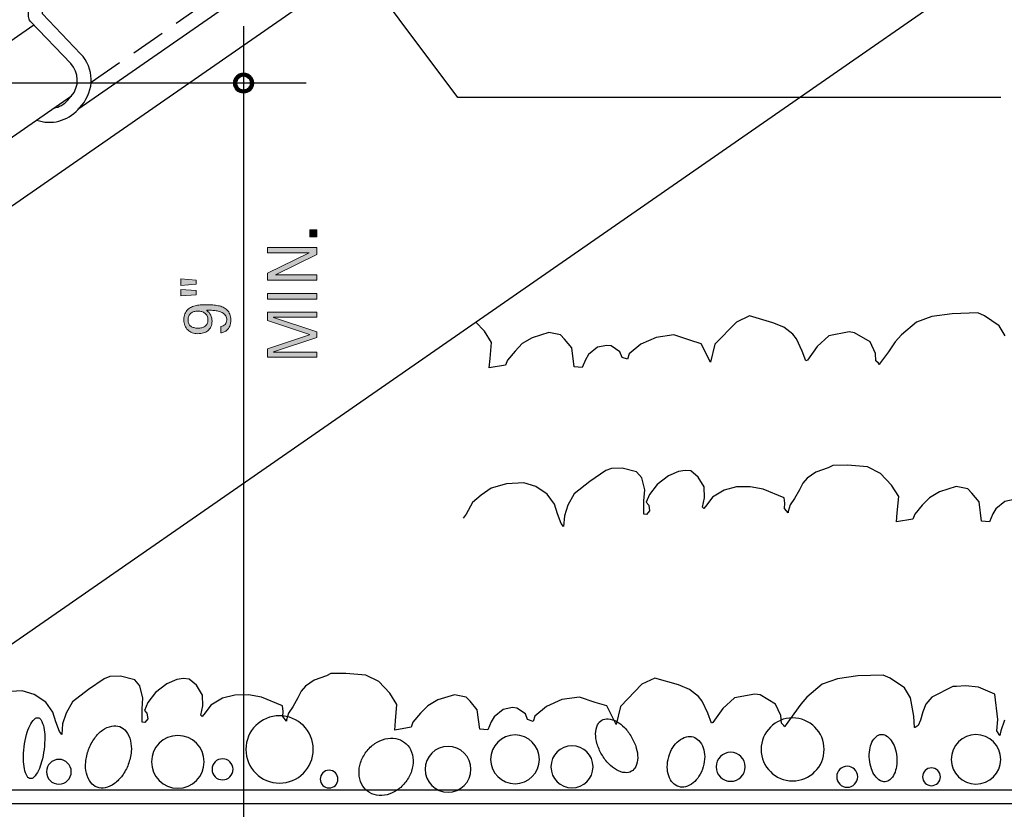
# Model space of a CAD drawing. Units: inches. Extents: x 56 to 737, y 0 to 612.
# Drawn here: x 270 to 424, y 282 to 407 of the extents above; entities that cross this region are included whole.
import ezdxf

# ---------------------------------------------------------------- set-up
doc = ezdxf.new("R2010")
doc.units = ezdxf.units.IN
doc.header["$MEASUREMENT"] = 0
doc.linetypes.add('AI-Linetype-1', pattern=[8.14974, 5.43316, -2.71658])
for name, color, linetype in [('AXON-COPPER', 7, 'Continuous'), ('AXON-OTHER', 7, 'Continuous'), ('BASE-OTHER', 7, 'Continuous'), ('CDATEXT', 7, 'Continuous')]:
    doc.layers.add(name, color=color, linetype=linetype)

# ---------------------------------------------------------------- blocks, each defined once
blk = doc.blocks.new('block 160')
at = {"layer": 'BASE-OTHER', "color": 7, "lineweight": 25}
blk.add_open_spline([(273.45, 291.89), (273.53, 292.55), (273.57, 293.21), (273.56, 293.87), (273.56, 294.36), (273.51, 294.85), (273.42, 295.33), (273.33, 295.77), (273.17, 296.2), (272.94, 296.58), (272.84, 296.74), (272.68, 296.85), (272.49, 296.87), (272.3, 296.9), (272.12, 296.83), (271.98, 296.7), (271.66, 296.39), (271.4, 296.02), (271.21, 295.61), (271, 295.17), (270.83, 294.7), (270.71, 294.23), (270.54, 293.59), (270.41, 292.94), (270.33, 292.28), (270.24, 291.62), (270.21, 290.96), (270.21, 290.3), (270.22, 289.81), (270.27, 289.32), (270.36, 288.84), (270.44, 288.4), (270.61, 287.97), (270.84, 287.59), (270.94, 287.43), (271.1, 287.32), (271.29, 287.3), (271.47, 287.27), (271.66, 287.34), (271.8, 287.47), (272.12, 287.78), (272.38, 288.15), (272.57, 288.56), (272.78, 289.01), (272.95, 289.47), (273.07, 289.94), (273.24, 290.58), (273.37, 291.23), (273.45, 291.89)], degree=3, knots=[0, 0, 0, 0, 1, 1, 1, 2, 2, 2, 3, 3, 3, 4, 4, 4, 5, 5, 5, 6, 6, 6, 7, 7, 7, 8, 8, 8, 9, 9, 9, 10, 10, 10, 11, 11, 11, 12, 12, 12, 13, 13, 13, 14, 14, 14, 15, 15, 15, 16, 16, 16, 16], dxfattribs=at)
blk = doc.blocks.new('block 161')
at = {"layer": 'BASE-OTHER', "color": 7, "lineweight": 25}
blk.add_open_spline([(407.57, 290.71), (407.52, 291.22), (407.42, 291.72), (407.26, 292.19), (407.12, 292.58), (406.94, 292.95), (406.7, 293.29), (406.48, 293.61), (406.19, 293.87), (405.85, 294.07), (405.62, 294.21), (405.35, 294.27), (405.08, 294.24), (404.81, 294.22), (404.56, 294.11), (404.36, 293.93), (404.06, 293.68), (403.83, 293.37), (403.67, 293.01), (403.49, 292.64), (403.38, 292.24), (403.32, 291.83), (403.25, 291.33), (403.23, 290.83), (403.28, 290.32), (403.32, 289.82), (403.43, 289.32), (403.59, 288.84), (403.72, 288.45), (403.91, 288.08), (404.15, 287.75), (404.37, 287.43), (404.66, 287.16), (404.99, 286.97), (405.22, 286.83), (405.49, 286.77), (405.76, 286.79), (406.03, 286.82), (406.29, 286.93), (406.49, 287.1), (406.78, 287.36), (407.02, 287.67), (407.18, 288.02), (407.35, 288.4), (407.47, 288.8), (407.53, 289.2), (407.6, 289.7), (407.61, 290.21), (407.57, 290.71)], degree=3, knots=[0, 0, 0, 0, 1, 1, 1, 2, 2, 2, 3, 3, 3, 4, 4, 4, 5, 5, 5, 6, 6, 6, 7, 7, 7, 8, 8, 8, 9, 9, 9, 10, 10, 10, 11, 11, 11, 12, 12, 12, 13, 13, 13, 14, 14, 14, 15, 15, 15, 16, 16, 16, 16], dxfattribs=at)
blk = doc.blocks.new('block 163')
at = {"layer": 'BASE-OTHER', "color": 7, "lineweight": 25}
blk.add_open_spline([(361.16, 291.11), (361.48, 290.56), (361.85, 290.06), (362.29, 289.6), (362.64, 289.23), (363.05, 288.91), (363.49, 288.66), (363.91, 288.42), (364.38, 288.27), (364.86, 288.23), (365.2, 288.2), (365.54, 288.27), (365.84, 288.44), (366.13, 288.61), (366.37, 288.87), (366.51, 289.18), (366.71, 289.62), (366.81, 290.1), (366.82, 290.58), (366.82, 291.1), (366.75, 291.61), (366.6, 292.1), (366.42, 292.7), (366.17, 293.28), (365.86, 293.83), (365.54, 294.37), (365.17, 294.87), (364.73, 295.33), (364.38, 295.7), (363.97, 296.02), (363.53, 296.27), (363.1, 296.51), (362.64, 296.66), (362.16, 296.7), (361.82, 296.73), (361.48, 296.66), (361.18, 296.49), (360.89, 296.32), (360.65, 296.06), (360.51, 295.75), (360.31, 295.31), (360.21, 294.83), (360.2, 294.35), (360.2, 293.83), (360.27, 293.32), (360.42, 292.83), (360.6, 292.23), (360.85, 291.65), (361.16, 291.11)], degree=3, knots=[0, 0, 0, 0, 1, 1, 1, 2, 2, 2, 3, 3, 3, 4, 4, 4, 5, 5, 5, 6, 6, 6, 7, 7, 7, 8, 8, 8, 9, 9, 9, 10, 10, 10, 11, 11, 11, 12, 12, 12, 13, 13, 13, 14, 14, 14, 15, 15, 15, 16, 16, 16, 16], dxfattribs=at)
blk = doc.blocks.new('block 166')
at = {"layer": 'BASE-OTHER', "color": 7, "lineweight": 25}
blk.add_open_spline([(290.35, 289.93), (290.35, 292.22), (292.21, 294.08), (294.5, 294.08), (296.79, 294.08), (298.64, 292.22), (298.64, 289.93), (298.64, 287.64), (296.79, 285.78), (294.5, 285.78), (292.21, 285.78), (290.35, 287.64), (290.35, 289.93), (290.35, 289.93), (290.35, 289.93), (290.35, 289.93)], degree=3, knots=[0, 0, 0, 0, 1, 1, 1, 2, 2, 2, 3, 3, 3, 4, 4, 4, 5, 5, 5, 5], dxfattribs=at)
blk = doc.blocks.new('block 167')
at = {"layer": 'BASE-OTHER', "color": 7, "lineweight": 25}
blk.add_open_spline([(305.19, 291.89), (305.19, 294.82), (307.56, 297.19), (310.49, 297.19), (313.42, 297.19), (315.79, 294.82), (315.79, 291.89), (315.79, 288.96), (313.42, 286.59), (310.49, 286.59), (307.56, 286.59), (305.19, 288.96), (305.19, 291.89), (305.19, 291.89), (305.19, 291.89), (305.19, 291.89)], degree=3, knots=[0, 0, 0, 0, 1, 1, 1, 2, 2, 2, 3, 3, 3, 4, 4, 4, 5, 5, 5, 5], dxfattribs=at)
blk = doc.blocks.new('block 168')
at = {"layer": 'BASE-OTHER', "color": 7, "lineweight": 25}
blk.add_open_spline([(343.69, 290.32), (343.69, 292.45), (345.41, 294.17), (347.53, 294.17), (349.65, 294.17), (351.37, 292.45), (351.37, 290.32), (351.37, 288.2), (349.65, 286.48), (347.53, 286.48), (345.41, 286.48), (343.69, 288.2), (343.69, 290.32), (343.69, 290.32), (343.69, 290.32), (343.69, 290.32)], degree=3, knots=[0, 0, 0, 0, 1, 1, 1, 2, 2, 2, 3, 3, 3, 4, 4, 4, 5, 5, 5, 5], dxfattribs=at)
blk = doc.blocks.new('block 169')
at = {"layer": 'BASE-OTHER', "color": 7, "lineweight": 25}
blk.add_open_spline([(386.24, 291.89), (386.24, 294.63), (388.46, 296.84), (391.19, 296.84), (393.93, 296.84), (396.15, 294.63), (396.15, 291.89), (396.15, 289.15), (393.93, 286.94), (391.19, 286.94), (388.46, 286.94), (386.24, 289.15), (386.24, 291.89), (386.24, 291.89), (386.24, 291.89), (386.24, 291.89)], degree=3, knots=[0, 0, 0, 0, 1, 1, 1, 2, 2, 2, 3, 3, 3, 4, 4, 4, 5, 5, 5, 5], dxfattribs=at)
blk = doc.blocks.new('block 171')
at = {"layer": 'BASE-OTHER', "color": 7, "lineweight": 25}
blk.add_open_spline([(416.14, 290.32), (416.14, 292.47), (417.88, 294.22), (420.03, 294.22), (422.18, 294.22), (423.93, 292.47), (423.93, 290.32), (423.93, 288.17), (422.18, 286.43), (420.03, 286.43), (417.88, 286.43), (416.14, 288.17), (416.14, 290.32), (416.14, 290.32), (416.14, 290.32), (416.14, 290.32)], degree=3, knots=[0, 0, 0, 0, 1, 1, 1, 2, 2, 2, 3, 3, 3, 4, 4, 4, 5, 5, 5, 5], dxfattribs=at)
blk = doc.blocks.new('block 178')
at = {"layer": 'BASE-OTHER', "color": 7, "lineweight": 25}
blk.add_open_spline([(353.18, 289.15), (353.18, 290.98), (354.66, 292.46), (356.49, 292.46), (358.32, 292.46), (359.8, 290.98), (359.8, 289.15), (359.8, 287.32), (358.32, 285.84), (356.49, 285.84), (354.66, 285.84), (353.18, 287.32), (353.18, 289.15), (353.18, 289.15), (353.18, 289.15), (353.18, 289.15)], degree=3, knots=[0, 0, 0, 0, 1, 1, 1, 2, 2, 2, 3, 3, 3, 4, 4, 4, 5, 5, 5, 5], dxfattribs=at)
blk = doc.blocks.new('block 180')
at = {"layer": 'BASE-OTHER', "color": 7, "lineweight": 25}
blk.add_open_spline([(273.83, 288.36), (273.83, 289.44), (274.71, 290.32), (275.79, 290.32), (276.86, 290.32), (277.74, 289.44), (277.74, 288.36), (277.74, 287.29), (276.86, 286.41), (275.79, 286.41), (274.71, 286.41), (273.83, 287.29), (273.83, 288.36), (273.83, 288.36), (273.83, 288.36), (273.83, 288.36)], degree=3, knots=[0, 0, 0, 0, 1, 1, 1, 2, 2, 2, 3, 3, 3, 4, 4, 4, 5, 5, 5, 5], dxfattribs=at)
blk = doc.blocks.new('block 181')
at = {"layer": 'BASE-OTHER', "color": 7, "lineweight": 25}
blk.add_open_spline([(286.7, 289.54), (286.94, 290.18), (287.09, 290.85), (287.16, 291.53), (287.21, 292.11), (287.17, 292.69), (287.04, 293.25), (286.92, 293.79), (286.69, 294.29), (286.35, 294.73), (286.1, 295.06), (285.75, 295.32), (285.35, 295.47), (284.96, 295.62), (284.53, 295.65), (284.12, 295.56), (283.58, 295.45), (283.07, 295.22), (282.63, 294.9), (282.16, 294.55), (281.75, 294.14), (281.42, 293.67), (281.02, 293.11), (280.7, 292.51), (280.46, 291.87), (280.22, 291.23), (280.06, 290.56), (280, 289.87), (279.95, 289.3), (279.99, 288.72), (280.12, 288.16), (280.24, 287.62), (280.47, 287.12), (280.81, 286.68), (281.06, 286.34), (281.41, 286.09), (281.8, 285.94), (282.2, 285.79), (282.63, 285.76), (283.04, 285.84), (283.58, 285.96), (284.09, 286.19), (284.53, 286.51), (285, 286.85), (285.41, 287.27), (285.74, 287.74), (286.14, 288.29), (286.46, 288.9), (286.7, 289.54)], degree=3, knots=[0, 0, 0, 0, 1, 1, 1, 2, 2, 2, 3, 3, 3, 4, 4, 4, 5, 5, 5, 6, 6, 6, 7, 7, 7, 8, 8, 8, 9, 9, 9, 10, 10, 10, 11, 11, 11, 12, 12, 12, 13, 13, 13, 14, 14, 14, 15, 15, 15, 16, 16, 16, 16], dxfattribs=at)
blk = doc.blocks.new('block 182')
at = {"layer": 'BASE-OTHER', "color": 7, "lineweight": 25}
blk.add_open_spline([(324.12, 291.5), (323.74, 290.99), (323.44, 290.41), (323.23, 289.8), (323.05, 289.25), (322.97, 288.67), (322.99, 288.09), (323.01, 287.52), (323.15, 286.96), (323.4, 286.45), (323.62, 286), (323.94, 285.6), (324.35, 285.3), (324.75, 284.99), (325.22, 284.79), (325.72, 284.7), (326.28, 284.6), (326.85, 284.63), (327.4, 284.76), (327.97, 284.9), (328.5, 285.15), (328.99, 285.48), (329.51, 285.84), (329.98, 286.29), (330.37, 286.8), (330.75, 287.31), (331.05, 287.88), (331.26, 288.49), (331.44, 289.05), (331.52, 289.63), (331.5, 290.21), (331.48, 290.78), (331.34, 291.34), (331.09, 291.85), (330.87, 292.3), (330.55, 292.7), (330.14, 293), (329.74, 293.3), (329.27, 293.51), (328.77, 293.59), (328.21, 293.69), (327.64, 293.67), (327.09, 293.53), (326.52, 293.39), (325.98, 293.15), (325.5, 292.82), (324.97, 292.46), (324.51, 292.01), (324.12, 291.5)], degree=3, knots=[0, 0, 0, 0, 1, 1, 1, 2, 2, 2, 3, 3, 3, 4, 4, 4, 5, 5, 5, 6, 6, 6, 7, 7, 7, 8, 8, 8, 9, 9, 9, 10, 10, 10, 11, 11, 11, 12, 12, 12, 13, 13, 13, 14, 14, 14, 15, 15, 15, 16, 16, 16, 16], dxfattribs=at)
blk = doc.blocks.new('block 183')
at = {"layer": 'BASE-OTHER', "color": 7, "lineweight": 25}
blk.add_open_spline([(371.7, 290.71), (371.55, 290.19), (371.47, 289.65), (371.47, 289.1), (371.47, 288.63), (371.55, 288.17), (371.7, 287.72), (371.84, 287.3), (372.07, 286.91), (372.38, 286.58), (372.63, 286.32), (372.94, 286.13), (373.29, 286.03), (373.63, 285.93), (374, 285.92), (374.35, 286.01), (374.78, 286.13), (375.19, 286.33), (375.54, 286.62), (375.9, 286.91), (376.21, 287.27), (376.46, 287.66), (376.75, 288.12), (376.98, 288.62), (377.13, 289.15), (377.28, 289.67), (377.36, 290.22), (377.36, 290.76), (377.36, 291.23), (377.28, 291.7), (377.13, 292.14), (376.99, 292.56), (376.75, 292.95), (376.44, 293.28), (376.2, 293.55), (375.89, 293.74), (375.54, 293.84), (375.19, 293.94), (374.83, 293.94), (374.48, 293.85), (374.04, 293.74), (373.64, 293.53), (373.29, 293.25), (372.93, 292.95), (372.61, 292.6), (372.36, 292.2), (372.07, 291.74), (371.85, 291.24), (371.7, 290.71)], degree=3, knots=[0, 0, 0, 0, 1, 1, 1, 2, 2, 2, 3, 3, 3, 4, 4, 4, 5, 5, 5, 6, 6, 6, 7, 7, 7, 8, 8, 8, 9, 9, 9, 10, 10, 10, 11, 11, 11, 12, 12, 12, 13, 13, 13, 14, 14, 14, 15, 15, 15, 16, 16, 16, 16], dxfattribs=at)
blk = doc.blocks.new('block 187')
at = {"layer": 'BASE-OTHER', "color": 7, "lineweight": 25}
blk.add_open_spline([(333.39, 288.76), (333.39, 290.75), (335, 292.36), (336.99, 292.36), (338.98, 292.36), (340.59, 290.75), (340.59, 288.76), (340.59, 286.77), (338.98, 285.16), (336.99, 285.16), (335, 285.16), (333.39, 286.77), (333.39, 288.76), (333.39, 288.76), (333.39, 288.76), (333.39, 288.76)], degree=3, knots=[0, 0, 0, 0, 1, 1, 1, 2, 2, 2, 3, 3, 3, 4, 4, 4, 5, 5, 5, 5], dxfattribs=at)
blk = doc.blocks.new('block 188')
at = {"layer": 'BASE-OTHER', "color": 7, "lineweight": 25}
blk.add_open_spline([(299.87, 288.76), (299.87, 289.67), (300.61, 290.41), (301.53, 290.41), (302.44, 290.41), (303.18, 289.67), (303.18, 288.76), (303.18, 287.84), (302.44, 287.1), (301.53, 287.1), (300.61, 287.1), (299.87, 287.84), (299.87, 288.76), (299.87, 288.76), (299.87, 288.76), (299.87, 288.76)], degree=3, knots=[0, 0, 0, 0, 1, 1, 1, 2, 2, 2, 3, 3, 3, 4, 4, 4, 5, 5, 5, 5], dxfattribs=at)
blk = doc.blocks.new('block 189')
at = {"layer": 'BASE-OTHER', "color": 7, "lineweight": 25}
blk.add_open_spline([(316.89, 287.21), (316.89, 287.98), (317.51, 288.61), (318.28, 288.61), (319.05, 288.61), (319.68, 287.98), (319.68, 287.21), (319.68, 286.44), (319.05, 285.82), (318.28, 285.82), (317.51, 285.82), (316.89, 286.44), (316.89, 287.21), (316.89, 287.21), (316.89, 287.21), (316.89, 287.21)], degree=3, knots=[0, 0, 0, 0, 1, 1, 1, 2, 2, 2, 3, 3, 3, 4, 4, 4, 5, 5, 5, 5], dxfattribs=at)
blk = doc.blocks.new('block 190')
at = {"layer": 'BASE-OTHER', "color": 7, "lineweight": 25}
blk.add_open_spline([(379.16, 289.15), (379.16, 290.41), (380.19, 291.43), (381.45, 291.43), (382.71, 291.43), (383.73, 290.41), (383.73, 289.15), (383.73, 287.89), (382.71, 286.87), (381.45, 286.87), (380.19, 286.87), (379.16, 287.89), (379.16, 289.15), (379.16, 289.15), (379.16, 289.15), (379.16, 289.15)], degree=3, knots=[0, 0, 0, 0, 1, 1, 1, 2, 2, 2, 3, 3, 3, 4, 4, 4, 5, 5, 5, 5], dxfattribs=at)
blk = doc.blocks.new('block 191')
at = {"layer": 'BASE-OTHER', "color": 7, "lineweight": 25}
blk.add_open_spline([(398.12, 287.58), (398.12, 288.5), (398.86, 289.24), (399.78, 289.24), (400.69, 289.24), (401.43, 288.5), (401.43, 287.58), (401.43, 286.67), (400.69, 285.93), (399.78, 285.93), (398.86, 285.93), (398.12, 286.67), (398.12, 287.58), (398.12, 287.58), (398.12, 287.58), (398.12, 287.58)], degree=3, knots=[0, 0, 0, 0, 1, 1, 1, 2, 2, 2, 3, 3, 3, 4, 4, 4, 5, 5, 5, 5], dxfattribs=at)
blk = doc.blocks.new('block 192')
at = {"layer": 'BASE-OTHER', "color": 7, "lineweight": 25}
blk.add_open_spline([(411.63, 287.58), (411.63, 288.35), (412.25, 288.98), (413.03, 288.98), (413.8, 288.98), (414.43, 288.35), (414.43, 287.58), (414.43, 286.81), (413.8, 286.18), (413.03, 286.18), (412.25, 286.18), (411.63, 286.81), (411.63, 287.58), (411.63, 287.58), (411.63, 287.58), (411.63, 287.58)], degree=3, knots=[0, 0, 0, 0, 1, 1, 1, 2, 2, 2, 3, 3, 3, 4, 4, 4, 5, 5, 5, 5], dxfattribs=at)
blk = doc.blocks.new('block 200')
at = {"layer": 'BASE-OTHER', "color": 7, "lineweight": 25}
blk.add_open_spline([(189.3, 405.81), (189.3, 405.81), (189.3, 325.53), (189.3, 325.53), (189.3, 324.65), (189.66, 323.81), (190.29, 323.2), (190.29, 323.2), (232.52, 282.12), (232.52, 282.12), (233.12, 281.53), (233.94, 281.2), (234.79, 281.2), (234.79, 281.2), (507.29, 281.2), (507.29, 281.2)], degree=3, knots=[0, 0, 0, 0, 1, 1, 1, 2, 2, 2, 3, 3, 3, 4, 4, 4, 5, 5, 5, 5], dxfattribs=at)
blk = doc.blocks.new('block 201')
at = {"layer": 'BASE-OTHER', "color": 7, "lineweight": 25}
blk.add_open_spline([(191.48, 401.01), (191.48, 401.01), (191.48, 325.53), (191.48, 325.53), (191.48, 325.24), (191.6, 324.96), (191.81, 324.76), (191.81, 324.76), (234.03, 283.68), (234.03, 283.68), (234.23, 283.48), (234.51, 283.37), (234.79, 283.37), (234.79, 283.37), (507.29, 283.37), (507.29, 283.37)], degree=3, knots=[0, 0, 0, 0, 1, 1, 1, 2, 2, 2, 3, 3, 3, 4, 4, 4, 5, 5, 5, 5], dxfattribs=at)
blk = doc.blocks.new('block 202')
at = {"layer": 'BASE-OTHER', "color": 7, "lineweight": 25}
blk.add_lwpolyline([(193.65, 396.49), (193.65, 325.99), (235.23, 285.54), (507.29, 285.54)], dxfattribs=at)
blk = doc.blocks.new('block 205')
at = {"color": 7, "lineweight": 25}
blk.add_lwpolyline([(424.53, 296.49), (423.94, 294.81), (423.8, 294.1), (423.31, 294.81), (423.45, 296.6), (422.97, 300.58), (420.44, 301.67), (418.39, 301.9), (416.97, 301.78), (416.38, 301.78), (413.11, 300.11), (412.14, 299.02), (411.69, 297.81), (411.31, 296.49), (410.96, 295.66), (410.48, 295.31), (410.37, 295.31), (410.24, 297.1), (409.75, 299.99), (408.81, 301.55), (406.52, 303.11), (405.45, 303.58), (401.46, 303.46), (398.23, 302.99), (395.84, 302.14), (393.44, 300.11), (392.47, 299.02), (391.4, 297.46), (390.18, 295.78), (389.94, 295.43), (389.83, 295.66), (389.45, 296.02), (389.35, 297.22), (388.52, 299.02), (386.09, 300.46), (385.26, 300.58), (382.03, 299.99), (380.22, 298.31), (378.66, 296.13), (378.42, 296.02), (377.83, 297.58), (376.96, 299.49), (376.37, 300.22), (374.95, 301.31), (373.25, 302.02), (369.54, 303.11), (367.49, 302.14), (364.13, 298.66), (363.45, 295.82), (361.98, 298.72), (360.15, 299.29), (357.68, 300.12), (354.89, 299.73), (352.47, 298.66), (350.64, 297.13), (350.36, 296.3), (349.51, 296.58), (349.17, 297.46), (347.79, 298.4), (347.13, 298.46), (345.64, 298.17), (344.26, 297.02), (343.77, 296.2), (343.25, 294.97), (341.97, 295.08), (341.6, 298.1), (340.46, 299.46), (339.85, 300.13), (338, 300.49), (335.39, 299.68), (333.82, 298.75), (332.68, 297.57), (331.48, 296.17), (331.2, 295.36), (328.63, 294.93), (328.75, 296.39), (328.96, 298.95), (327.86, 300.72), (326.1, 302.55), (324.06, 303.58), (320.91, 303.84), (318.58, 303.83), (317.88, 303.45), (315.95, 302.78), (314.58, 301.83), (313.89, 301.03), (313.38, 300.01), (312.6, 298.6), (311.89, 297.6), (311.6, 296.56), (311.58, 296.35), (311.01, 297.05), (311.08, 297.87), (310.94, 298.74), (307.64, 300.08), (305.59, 300.46), (303.46, 300.43), (301.51, 299.94), (299.71, 298.82), (298.77, 297.63), (298.3, 297.05), (298.11, 297.27), (298.44, 298.72), (298.38, 300.44), (297.43, 302), (296.26, 302.95), (295.39, 303.03), (294.34, 302.88), (292.78, 302.18), (291, 300.82), (289.78, 299.24), (289.26, 298.01), (289.64, 297.57), (289.78, 296.7), (289.31, 296.12), (288.9, 296.15), (288.87, 298.25), (289.01, 299.96), (288.54, 301.89), (287.75, 302.81), (285.47, 303.41), (283.79, 303.35), (282.89, 303.01), (280.42, 301.3), (277.92, 299.38), (276.94, 297.57), (276.38, 295.9), (276.24, 294.23), (275.86, 294.68), (275.33, 296.23), (274.83, 297.75), (273.71, 299.32), (271.89, 300.53), (270.03, 301.1), (267.26, 300.92)], dxfattribs=at)
blk = doc.blocks.new('block 206')
at = {"color": 7, "lineweight": 25}
blk.add_lwpolyline([(486.47, 335.13), (485.43, 335.84), (484.36, 336.31), (480.37, 336.19), (477.14, 335.72), (474.74, 334.87), (472.35, 332.84), (471.38, 331.75), (470.3, 330.19), (469.09, 328.51), (468.85, 328.16), (468.74, 328.39), (468.36, 328.75), (468.26, 329.95), (467.42, 331.75), (465, 333.19), (464.16, 333.31), (460.94, 332.72), (459.13, 331.04), (457.57, 328.86), (457.33, 328.75), (456.74, 330.31), (455.87, 332.22), (455.28, 332.95), (453.86, 334.04), (452.16, 334.75), (448.45, 335.84), (446.4, 334.87), (443.03, 331.39), (442.35, 328.55), (440.89, 331.45), (439.06, 332.02), (436.59, 332.85), (433.8, 332.46), (431.38, 331.39), (429.55, 329.86), (429.27, 329.03), (428.42, 329.31), (428.08, 330.19), (426.69, 331.14), (426.04, 331.19), (424.55, 330.9), (423.17, 329.75), (422.68, 328.93), (422.16, 327.7), (420.88, 327.81), (420.51, 330.83), (419.37, 332.19), (418.76, 332.86), (416.91, 333.22), (414.3, 332.41), (412.73, 331.48), (411.58, 330.3), (410.39, 328.9), (410.11, 328.09), (407.53, 327.66), (407.66, 329.12), (407.87, 331.68), (406.76, 333.45), (405, 335.28), (402.97, 336.31), (399.82, 336.57), (397.49, 336.56), (396.79, 336.18), (394.86, 335.51), (393.49, 334.56), (392.79, 333.77), (392.29, 332.74), (391.51, 331.33), (390.8, 330.33), (390.51, 329.29), (390.49, 329.08), (389.92, 329.78), (389.99, 330.6), (389.85, 331.47), (386.55, 332.81), (384.5, 333.19), (382.37, 333.16), (380.41, 332.67), (378.61, 331.56), (377.68, 330.36), (377.21, 329.78), (377.02, 330), (377.35, 331.45), (377.29, 333.17), (376.34, 334.73), (375.16, 335.68), (374.3, 335.76), (373.24, 335.61), (371.69, 334.91), (369.9, 333.55), (368.69, 331.97), (368.17, 330.75), (368.55, 330.3), (368.69, 329.43), (368.22, 328.85), (367.81, 328.89), (367.77, 330.99), (367.92, 332.69), (367.45, 334.62), (366.66, 335.54), (364.38, 336.14), (362.7, 336.08), (361.8, 335.74), (359.32, 334.03), (356.83, 332.11), (355.84, 330.3), (355.29, 328.63), (355.15, 326.96), (354.77, 327.41), (354.23, 328.96), (353.74, 330.48), (352.61, 332.05), (350.8, 333.26), (348.93, 333.83), (346.17, 333.65), (343.78, 332.99), (342.19, 331.86), (340.84, 330.7), (339.85, 328.89), (339.35, 328.28)], dxfattribs=at)
blk = doc.blocks.new('block 215')
at = {"color": 7, "lineweight": 90}
blk.add_open_spline([(303.51, 396.69), (303.51, 395.96), (304.1, 395.37), (304.84, 395.37), (305.57, 395.37), (306.16, 395.96), (306.16, 396.69), (306.16, 397.43), (305.57, 398.02), (304.84, 398.02), (304.1, 398.02), (303.51, 397.43), (303.51, 396.69)], degree=3, knots=[0, 0, 0, 0, 1, 1, 1, 2, 2, 2, 3, 3, 3, 4, 4, 4, 4], dxfattribs=at)
blk = doc.blocks.new('block 224')
at = {"layer": 'AXON-COPPER', "color": 20, "lineweight": 25}
blk.add_lwpolyline([(199.7, 355.78), (271.85, 405.84)], dxfattribs=at)
blk = doc.blocks.new('block 226')
at = {"layer": 'AXON-COPPER', "color": 20, "lineweight": 25}
blk.add_lwpolyline([(206.03, 344.9), (277.78, 394.69)], dxfattribs=at)
blk = doc.blocks.new('block 229')
at = {"layer": 'AXON-COPPER', "color": 20, "lineweight": 25}
blk.add_lwpolyline([(278.78, 392.59), (459.51, 517.94)], dxfattribs=at)
blk = doc.blocks.new('block 231')
at = {"layer": 'AXON-COPPER', "color": 20, "lineweight": 25}
blk.add_open_spline([(274.99, 392.75), (275.84, 392.91), (276.6, 393.34), (277.17, 393.99), (277.17, 393.99), (277.74, 394.64), (277.74, 394.64), (279.04, 396.12), (278.99, 398.35), (277.64, 399.78), (277.64, 399.78), (271.32, 406.4), (271.32, 406.4), (271.12, 406.61), (271.02, 406.87), (271.02, 407.15), (271.02, 407.15), (271.02, 460.37), (271.02, 460.37)], degree=3, knots=[0, 0, 0, 0, 1, 1, 1, 2, 2, 2, 3, 3, 3, 4, 4, 4, 5, 5, 5, 6, 6, 6, 6], dxfattribs=at)
blk = doc.blocks.new('block 232')
at = {"layer": 'AXON-COPPER', "color": 20, "lineweight": 25}
blk.add_open_spline([(272.28, 390.87), (274.59, 390.04), (277.18, 390.71), (278.8, 392.55), (278.8, 392.55), (279.38, 393.21), (279.38, 393.21), (281.42, 395.54), (281.34, 399.04), (279.21, 401.28), (279.21, 401.28), (273.19, 407.59), (273.19, 407.59), (273.19, 407.59), (273.19, 461.87), (273.19, 461.87)], degree=3, knots=[0, 0, 0, 0, 1, 1, 1, 2, 2, 2, 3, 3, 3, 4, 4, 4, 5, 5, 5, 5], dxfattribs=at)
blk = doc.blocks.new('block 233')
at = {"layer": 'AXON-COPPER', "color": 20, "linetype": 'AI-Linetype-1', "lineweight": 25}
blk.add_lwpolyline([(280.85, 396.81), (299.19, 409.52)], dxfattribs=at)
blk = doc.blocks.new('block 248')
at = {"layer": 'AXON-OTHER', "color": 7, "lineweight": 25}
blk.add_lwpolyline([(235.23, 285.54), (462.94, 443.48)], dxfattribs=at)
blk = doc.blocks.new('block 249')
at = {"layer": 'AXON-OTHER', "color": 7, "lineweight": 25}
blk.add_lwpolyline([(424.6, 356.95), (423.66, 358.51), (421.37, 360.07), (420.3, 360.54), (416.31, 360.42), (413.08, 359.95), (410.69, 359.1), (408.29, 357.07), (407.32, 355.98), (406.25, 354.42), (405.03, 352.74), (404.79, 352.39), (404.68, 352.62), (404.3, 352.98), (404.2, 354.18), (403.37, 355.98), (400.94, 357.42), (400.1, 357.54), (396.88, 356.95), (395.07, 355.27), (393.51, 353.1), (393.27, 352.98), (392.68, 354.54), (391.81, 356.45), (391.22, 357.19), (389.8, 358.28), (388.1, 358.98), (384.39, 360.07), (382.34, 359.1), (378.98, 355.63), (378.29, 352.79), (376.83, 355.69), (375, 356.25), (372.53, 357.08), (369.74, 356.69), (367.32, 355.63), (365.49, 354.1), (365.21, 353.26), (364.36, 353.54), (364.02, 354.42), (362.64, 355.37), (361.98, 355.42), (360.49, 355.13), (359.11, 353.98), (358.62, 353.16), (358.1, 351.94), (356.82, 352.04), (356.45, 355.06), (355.31, 356.42), (354.7, 357.09), (352.85, 357.46), (350.24, 356.64), (348.67, 355.71), (347.53, 354.53), (346.33, 353.13), (346.05, 352.32), (343.47, 351.89), (343.6, 353.36), (343.81, 355.91), (342.71, 357.69), (341.32, 359.13)], dxfattribs=at)
blk = doc.blocks.new('block 250')
at = {"layer": 'AXON-OTHER', "color": 7, "lineweight": 25}
blk.add_lwpolyline([(194.57, 326.2), (422.28, 484.13)], dxfattribs=at)
blk = doc.blocks.new('block 251')
at = {"layer": 'CDATEXT', "color": 250, "lineweight": 25}
blk.add_lwpolyline([(423.93, 394.4), (338.55, 394.4), (301.61, 443.76)], dxfattribs=at)
blk = doc.blocks.new('block 254')
at = {"layer": 'CDATEXT', "color": 250, "lineweight": 25}
blk.add_lwpolyline([(304.84, 405.62), (304.84, 268.23)], dxfattribs=at)
blk = doc.blocks.new('block 261')
at = {"layer": 'CDATEXT', "color": 250, "lineweight": 25}
blk.add_lwpolyline([(314.7, 396.69), (208.51, 396.69)], dxfattribs=at)
blk = doc.blocks.new('block 263')
at = {"layer": 'CDATEXT'}
h = blk.add_hatch(color=250, dxfattribs=at)
h.dxf.hatch_style = 2
h.paths.add_polyline_path([(316.36, 372.49), (315.24, 372.49), (315.24, 373.62), (316.36, 373.62)])
h = blk.add_hatch(color=250, dxfattribs=at)
h.dxf.hatch_style = 2
h.paths.add_polyline_path([(316.36, 369.72), (309.83, 366.53), (309.83, 366.51), (316.36, 366.51), (316.36, 365.67), (308.61, 365.67), (308.61, 366.8), (315.16, 369.99), (315.16, 370.01), (308.61, 370.01), (308.61, 370.84), (316.36, 370.84)])
h = blk.add_hatch(color=250, dxfattribs=at)
h.dxf.hatch_style = 2
h.paths.add_polyline_path([(316.36, 362.7), (308.61, 362.7), (308.61, 363.58), (316.36, 363.58)])
h = blk.add_hatch(color=250, dxfattribs=at)
h.dxf.hatch_style = 2
h.paths.add_polyline_path([(316.36, 359.85), (309.54, 359.85), (309.54, 359.83), (316.36, 357.55), (316.36, 356.68), (309.54, 354.4), (309.54, 354.37), (316.36, 354.37), (316.36, 353.59), (308.61, 353.59), (308.61, 354.9), (315.21, 357.11), (315.21, 357.13), (308.61, 359.34), (308.61, 360.64), (316.36, 360.64)])
at = {"layer": 'CDATEXT', "lineweight": 0}
for points in [[(316.36, 372.49), (315.24, 372.49), (315.24, 373.62), (316.36, 373.62), (316.36, 372.49)], [(316.36, 369.72), (309.83, 366.53), (309.83, 366.51), (316.36, 366.51), (316.36, 365.67), (308.61, 365.67), (308.61, 366.8), (315.16, 369.99), (315.16, 370.01), (308.61, 370.01), (308.61, 370.84), (316.36, 370.84), (316.36, 369.72)], [(316.36, 362.7), (308.61, 362.7), (308.61, 363.58), (316.36, 363.58), (316.36, 362.7)], [(316.36, 359.85), (309.54, 359.85), (309.54, 359.83), (316.36, 357.55), (316.36, 356.68), (309.54, 354.4), (309.54, 354.37), (316.36, 354.37), (316.36, 353.59), (308.61, 353.59), (308.61, 354.9), (315.21, 357.11), (315.21, 357.13), (308.61, 359.34), (308.61, 360.64), (316.36, 360.64), (316.36, 359.85)]]:
    blk.add_lwpolyline(points, dxfattribs=at)
blk = doc.blocks.new('block 262')
at = {"layer": 'CDATEXT'}
blk.add_blockref('block 263', (0, 0), dxfattribs=at)
blk = doc.blocks.new('block 267')
at = {"layer": 'CDATEXT'}
h = blk.add_hatch(color=250, dxfattribs=at)
h.dxf.hatch_style = 2
h.paths.add_polyline_path([(297.37, 365.69), (297.37, 365.04), (294.95, 364.86), (294.95, 365.88)])
h.paths.add_polyline_path([(297.37, 364.05), (297.37, 363.4), (294.95, 363.21), (294.95, 364.23)])
h = blk.add_hatch(color=250, dxfattribs=at)
h.dxf.hatch_style = 2
edge = h.paths.add_edge_path()
edge.add_spline(control_points=[(299.13, 361.83), (299.42, 361.83), (299.71, 361.82), (300, 361.8), (300.29, 361.78), (300.58, 361.74), (300.85, 361.68), (301.13, 361.63), (301.38, 361.54), (301.62, 361.43), (301.86, 361.32), (302.07, 361.17), (302.25, 360.99), (302.43, 360.81), (302.57, 360.6), (302.68, 360.34), (302.78, 360.08), (302.83, 359.77), (302.83, 359.41), (302.83, 359.21), (302.81, 359.02), (302.78, 358.84), (302.74, 358.65), (302.68, 358.47), (302.59, 358.31), (302.51, 358.15), (302.41, 358), (302.27, 357.87), (302.14, 357.74), (301.98, 357.63), (301.8, 357.55), (301.7, 357.51), (301.61, 357.47), (301.52, 357.45), (301.42, 357.42), (301.33, 357.41), (301.24, 357.41), (301.24, 357.41), (301.24, 358.41), (301.24, 358.41), (301.38, 358.41), (301.51, 358.44), (301.62, 358.49), (301.74, 358.55), (301.84, 358.62), (301.93, 358.71), (302.01, 358.81), (302.08, 358.91), (302.12, 359.04), (302.17, 359.16), (302.19, 359.3), (302.19, 359.43), (302.19, 359.69), (302.14, 359.91), (302.03, 360.08), (301.93, 360.26), (301.79, 360.4), (301.61, 360.51), (301.44, 360.62), (301.24, 360.71), (301.02, 360.77), (300.79, 360.83), (300.56, 360.88), (300.33, 360.9), (300.1, 360.93), (299.87, 360.95), (299.64, 360.95), (299.41, 360.95), (299.21, 360.96), (299.03, 360.96), (299.03, 360.96), (299.03, 360.94), (299.03, 360.94), (299.31, 360.74), (299.52, 360.5), (299.66, 360.19), (299.8, 359.89), (299.87, 359.57), (299.87, 359.24), (299.87, 358.9), (299.82, 358.6), (299.7, 358.36), (299.59, 358.11), (299.43, 357.9), (299.23, 357.74), (299.03, 357.58), (298.79, 357.46), (298.52, 357.39), (298.24, 357.31), (297.95, 357.27), (297.63, 357.27), (297.31, 357.27), (297.01, 357.32), (296.75, 357.42), (296.48, 357.53), (296.25, 357.67), (296.06, 357.86), (295.86, 358.05), (295.71, 358.28), (295.61, 358.55), (295.51, 358.81), (295.45, 359.11), (295.45, 359.44), (295.45, 359.81), (295.5, 360.12), (295.61, 360.38), (295.71, 360.64), (295.84, 360.86), (296.02, 361.04), (296.2, 361.22), (296.4, 361.36), (296.64, 361.46), (296.88, 361.57), (297.13, 361.65), (297.4, 361.7), (297.67, 361.76), (297.96, 361.79), (298.25, 361.81), (298.55, 361.83), (298.84, 361.83), (299.13, 361.83)], knot_values=[0, 0, 0, 0, 1, 1, 1, 2, 2, 2, 3, 3, 3, 4, 4, 4, 5, 5, 5, 6, 6, 6, 7, 7, 7, 8, 8, 8, 9, 9, 9, 10, 10, 10, 11, 11, 11, 12, 12, 12, 13, 13, 13, 14, 14, 14, 15, 15, 15, 16, 16, 16, 17, 17, 17, 18, 18, 18, 19, 19, 19, 20, 20, 20, 21, 21, 21, 22, 22, 22, 23, 23, 23, 24, 24, 24, 25, 25, 25, 26, 26, 26, 27, 27, 27, 28, 28, 28, 29, 29, 29, 30, 30, 30, 31, 31, 31, 32, 32, 32, 33, 33, 33, 34, 34, 34, 35, 35, 35, 36, 36, 36, 37, 37, 37, 38, 38, 38, 39, 39, 39, 40, 40, 40, 40], degree=3, periodic=1)
edge = h.paths.add_edge_path()
edge.add_spline(control_points=[(297.65, 360.83), (297.43, 360.83), (297.23, 360.81), (297.04, 360.75), (296.85, 360.69), (296.69, 360.6), (296.55, 360.48), (296.41, 360.37), (296.3, 360.22), (296.22, 360.05), (296.14, 359.87), (296.1, 359.67), (296.1, 359.44), (296.1, 359.2), (296.14, 359), (296.21, 358.83), (296.29, 358.67), (296.4, 358.53), (296.54, 358.43), (296.68, 358.33), (296.84, 358.26), (297.03, 358.22), (297.22, 358.17), (297.42, 358.15), (297.63, 358.15), (297.86, 358.15), (298.07, 358.17), (298.27, 358.21), (298.46, 358.25), (298.63, 358.33), (298.77, 358.43), (298.91, 358.53), (299.03, 358.66), (299.11, 358.83), (299.19, 358.99), (299.23, 359.2), (299.23, 359.45), (299.23, 359.69), (299.19, 359.89), (299.11, 360.06), (299.02, 360.23), (298.91, 360.38), (298.76, 360.49), (298.62, 360.61), (298.45, 360.69), (298.26, 360.75), (298.07, 360.81), (297.86, 360.83), (297.65, 360.83)], knot_values=[0, 0, 0, 0, 1, 1, 1, 2, 2, 2, 3, 3, 3, 4, 4, 4, 5, 5, 5, 6, 6, 6, 7, 7, 7, 8, 8, 8, 9, 9, 9, 10, 10, 10, 11, 11, 11, 12, 12, 12, 13, 13, 13, 14, 14, 14, 15, 15, 15, 16, 16, 16, 16], degree=3, periodic=1)
at = {"layer": 'CDATEXT', "lineweight": 0}
for points in [[(297.37, 365.69), (297.37, 365.04), (294.95, 364.86), (294.95, 365.88), (297.37, 365.69)], [(297.37, 364.05), (297.37, 363.4), (294.95, 363.21), (294.95, 364.23), (297.37, 364.05)]]:
    blk.add_lwpolyline(points, dxfattribs=at)
for points, knots in [([(299.13, 361.83), (299.42, 361.83), (299.71, 361.82), (300, 361.8), (300.29, 361.78), (300.58, 361.74), (300.85, 361.68), (301.13, 361.63), (301.38, 361.54), (301.62, 361.43), (301.86, 361.32), (302.07, 361.17), (302.25, 360.99), (302.43, 360.81), (302.57, 360.6), (302.68, 360.34), (302.78, 360.08), (302.83, 359.77), (302.83, 359.41), (302.83, 359.21), (302.81, 359.02), (302.78, 358.84), (302.74, 358.65), (302.68, 358.47), (302.59, 358.31), (302.51, 358.15), (302.41, 358), (302.27, 357.87), (302.14, 357.74), (301.98, 357.63), (301.8, 357.55), (301.7, 357.51), (301.61, 357.47), (301.52, 357.45), (301.42, 357.42), (301.33, 357.41), (301.24, 357.41), (301.24, 357.41), (301.24, 358.41), (301.24, 358.41), (301.38, 358.41), (301.51, 358.44), (301.62, 358.49), (301.74, 358.55), (301.84, 358.62), (301.93, 358.71), (302.01, 358.81), (302.08, 358.91), (302.12, 359.04), (302.17, 359.16), (302.19, 359.3), (302.19, 359.43), (302.19, 359.69), (302.14, 359.91), (302.03, 360.08), (301.93, 360.26), (301.79, 360.4), (301.61, 360.51), (301.44, 360.62), (301.24, 360.71), (301.02, 360.77), (300.79, 360.83), (300.56, 360.88), (300.33, 360.9), (300.1, 360.93), (299.87, 360.95), (299.64, 360.95), (299.41, 360.95), (299.21, 360.96), (299.03, 360.96), (299.03, 360.96), (299.03, 360.94), (299.03, 360.94), (299.31, 360.74), (299.52, 360.5), (299.66, 360.19), (299.8, 359.89), (299.87, 359.57), (299.87, 359.24), (299.87, 358.9), (299.82, 358.6), (299.7, 358.36), (299.59, 358.11), (299.43, 357.9), (299.23, 357.74), (299.03, 357.58), (298.79, 357.46), (298.52, 357.39), (298.24, 357.31), (297.95, 357.27), (297.63, 357.27), (297.31, 357.27), (297.01, 357.32), (296.75, 357.42), (296.48, 357.53), (296.25, 357.67), (296.06, 357.86), (295.86, 358.05), (295.71, 358.28), (295.61, 358.55), (295.51, 358.81), (295.45, 359.11), (295.45, 359.44), (295.45, 359.81), (295.5, 360.12), (295.61, 360.38), (295.71, 360.64), (295.84, 360.86), (296.02, 361.04), (296.2, 361.22), (296.4, 361.36), (296.64, 361.46), (296.88, 361.57), (297.13, 361.65), (297.4, 361.7), (297.67, 361.76), (297.96, 361.79), (298.25, 361.81), (298.55, 361.83), (298.84, 361.83), (299.13, 361.83)], [0, 0, 0, 0, 1, 1, 1, 2, 2, 2, 3, 3, 3, 4, 4, 4, 5, 5, 5, 6, 6, 6, 7, 7, 7, 8, 8, 8, 9, 9, 9, 10, 10, 10, 11, 11, 11, 12, 12, 12, 13, 13, 13, 14, 14, 14, 15, 15, 15, 16, 16, 16, 17, 17, 17, 18, 18, 18, 19, 19, 19, 20, 20, 20, 21, 21, 21, 22, 22, 22, 23, 23, 23, 24, 24, 24, 25, 25, 25, 26, 26, 26, 27, 27, 27, 28, 28, 28, 29, 29, 29, 30, 30, 30, 31, 31, 31, 32, 32, 32, 33, 33, 33, 34, 34, 34, 35, 35, 35, 36, 36, 36, 37, 37, 37, 38, 38, 38, 39, 39, 39, 40, 40, 40, 40]), ([(297.65, 360.83), (297.43, 360.83), (297.23, 360.81), (297.04, 360.75), (296.85, 360.69), (296.69, 360.6), (296.55, 360.48), (296.41, 360.37), (296.3, 360.22), (296.22, 360.05), (296.14, 359.87), (296.1, 359.67), (296.1, 359.44), (296.1, 359.2), (296.14, 359), (296.21, 358.83), (296.29, 358.67), (296.4, 358.53), (296.54, 358.43), (296.68, 358.33), (296.84, 358.26), (297.03, 358.22), (297.22, 358.17), (297.42, 358.15), (297.63, 358.15), (297.86, 358.15), (298.07, 358.17), (298.27, 358.21), (298.46, 358.25), (298.63, 358.33), (298.77, 358.43), (298.91, 358.53), (299.03, 358.66), (299.11, 358.83), (299.19, 358.99), (299.23, 359.2), (299.23, 359.45), (299.23, 359.69), (299.19, 359.89), (299.11, 360.06), (299.02, 360.23), (298.91, 360.38), (298.76, 360.49), (298.62, 360.61), (298.45, 360.69), (298.26, 360.75), (298.07, 360.81), (297.86, 360.83), (297.65, 360.83)], [0, 0, 0, 0, 1, 1, 1, 2, 2, 2, 3, 3, 3, 4, 4, 4, 5, 5, 5, 6, 6, 6, 7, 7, 7, 8, 8, 8, 9, 9, 9, 10, 10, 10, 11, 11, 11, 12, 12, 12, 13, 13, 13, 14, 14, 14, 15, 15, 15, 16, 16, 16, 16])]:
    blk.add_open_spline(points, degree=3, knots=knots, dxfattribs=at)
blk = doc.blocks.new('block 266')
at = {"layer": 'CDATEXT'}
blk.add_blockref('block 267', (0, 0), dxfattribs=at)

msp = doc.modelspace()

# ---------------------------------------------------------------- block references
for name in ['block 215', 'block 206', 'block 205']:
    msp.add_blockref(name, (0, 0))
at = {"layer": 'AXON-COPPER'}
for name in ['block 229', 'block 232', 'block 231', 'block 233', 'block 224', 'block 226']:
    msp.add_blockref(name, (0, 0), dxfattribs=at)
at = {"layer": 'AXON-OTHER'}
for name in ['block 250', 'block 248', 'block 249']:
    msp.add_blockref(name, (0, 0), dxfattribs=at)
at = {"layer": 'BASE-OTHER'}
for name in ['block 200', 'block 201', 'block 202', 'block 160', 'block 167', 'block 163', 'block 169', 'block 181', 'block 161', 'block 166', 'block 182', 'block 168', 'block 183', 'block 171', 'block 187', 'block 178', 'block 190', 'block 180', 'block 188', 'block 189', 'block 191', 'block 192']:
    msp.add_blockref(name, (0, 0), dxfattribs=at)
at = {"layer": 'CDATEXT'}
for name in ['block 251', 'block 254', 'block 261', 'block 262', 'block 266']:
    msp.add_blockref(name, (0, 0), dxfattribs=at)

doc.saveas('drawing.dxf')
